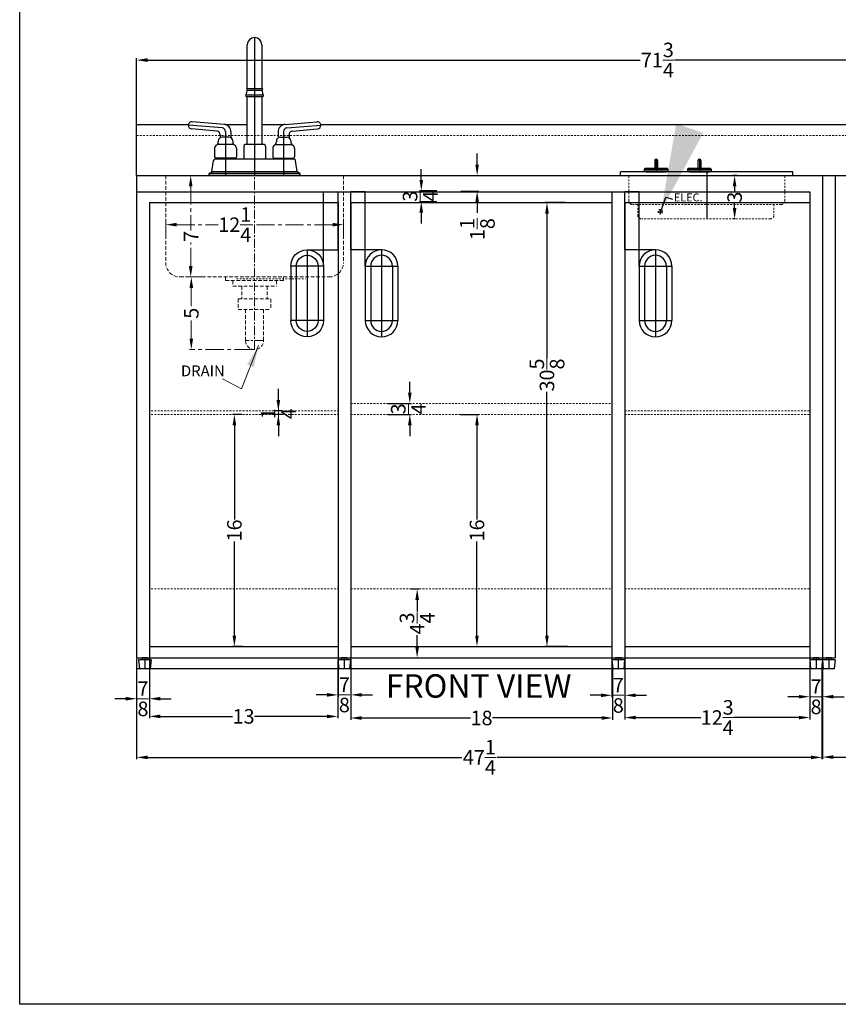
# Model space of a CAD drawing. Extents: x -88466 to -88082, y -89282 to -89041.
# Drawn here: x -88336 to -88279, y -89276 to -89208 of the extents above; entities that cross this region are included whole.
import ezdxf

# ---------------------------------------------------------------- set-up
doc = ezdxf.new("R2010")
doc.units = 0
doc.header["$MEASUREMENT"] = 0
doc.linetypes.add('CENTER', pattern=[2, 1.25, -0.25, 0.25, -0.25])
doc.linetypes.add('HIDDEN', pattern=[0.375, 0.25, -0.125])
doc.layers.get('0').update_dxf_attribs({"linetype": 'CONTINUOUS'})
doc.layers.get('Defpoints').update_dxf_attribs({"color": 150, "linetype": 'CONTINUOUS'})
for name, color, linetype, lineweight in [('AM_5', 8, 'CONTINUOUS', 15), ('HIDDEN', 8, 'HIDDEN', 15), ('HIDDEN 0.1M', 8, 'HIDDEN', 9), ('Layer1', 8, 'CENTER', 15), ('OBJECT', 7, 'CONTINUOUS', 30)]:
    doc.layers.add(name, color=color, linetype=linetype, lineweight=lineweight)
doc.layers.add('CABINET', color=3, linetype='CONTINUOUS')
doc.styles.add('ATTR', font='romans.shx', dxfattribs={"width": 0.8, "height": 0.015765})
doc.styles.add('Mechanical', font='romans.shx', dxfattribs={"width": 0.75})
doc.styles.get("Standard").update_dxf_attribs({"font": 'arial.ttf', "height": 1})
doc.dimstyles.new('Fraction-1&HTO12', dxfattribs={"dimscale": 6, "dimtxt": 1.25, "dimasz": 1, "dimexe": 0.125, "dimexo": 0.0625, "dimgap": 0.09, "dimtad": 0, "dimdec": 3, "dimzin": 3, "dimdsep": 46, "dimlunit": 5, "dimtxsty": 'Standard', "dimcen": 0.09, "dimdle": 0.125, "dimadec": 0, "dimazin": 0, "dimtfac": 1, "dimtdec": 3, "dimtofl": 0, "dimtmove": 2, "dimatfit": 3, "dimfxl": 0.125, "dimtolj": 1, "dimtzin": 0, "dimarcsym": 0})
doc.dimstyles.new('Fraction-1&HTO12$0', dxfattribs={"dimscale": 6, "dimtxt": 1.25, "dimasz": 1, "dimexe": 0.125, "dimexo": 0.0625, "dimgap": 0.09, "dimtad": 0, "dimdec": 3, "dimzin": 3, "dimdsep": 46, "dimlunit": 5, "dimtxsty": 'Standard', "dimcen": 0.09, "dimdle": 0.125, "dimadec": 0, "dimazin": 0, "dimtfac": 1, "dimtdec": 3, "dimtofl": 0, "dimtmove": 2, "dimatfit": 3, "dimfxl": 1, "dimtolj": 1, "dimtzin": 0, "dimarcsym": 0})
doc.dimstyles.new('Fraction-1HTO12', dxfattribs={"dimscale": 12, "dimtxt": 0.09375, "dimasz": 0.125, "dimexe": 0.09375, "dimexo": 0.0625, "dimgap": 0.03125, "dimtad": 0, "dimdec": 3, "dimzin": 3, "dimdsep": 46, "dimlunit": 5, "dimtxsty": 'Mechanical', "dimcen": -0.125, "dimdle": 0.09375, "dimclrd": 256, "dimclre": 256, "dimclrt": 2, "dimadec": 0, "dimazin": 3, "dimtfac": 0.9, "dimtdec": 3, "dimtmove": 0, "dimatfit": 1, "dimfxl": 0.09375, "dimfrac": 2, "dimtolj": 1, "dimtzin": 0, "dimlwd": 20, "dimlwe": 20, "dimarcsym": 0})

# ---------------------------------------------------------------- blocks, each defined once
blk = doc.blocks.new('FEET (FV)')
at = {"layer": 'CABINET'}
blk.add_line((0, 0.001), (-0.001, 0), dxfattribs=at)
at = {"layer": 'Defpoints'}
blk.add_line((0, 0.751), (0, 0.001), dxfattribs=at)
at = {"layer": 'OBJECT'}
for p, q in [((-0.187, 0.751), (0.188, 0.751)), ((-0.187, 0.751), (-0.187, 0.626)), ((0.188, 0.751), (0.188, 0.626)), ((-0.437, 0.626), (0.437, 0.626)), ((-0.437, 0.626), (-0.375, 0.001)), ((-0.375, 0.001), (-0.374, 0)), ((-0.374, 0), (0.374, 0)), ((0.374, 0), (0.375, 0.001)), ((0.437, 0.626), (0.375, 0.001))]:
    blk.add_line(p, q, dxfattribs=at)
blk = doc.blocks.new('*D103')
at = {"layer": 'AM_5', "color": 0, "linetype": 'ByBlock', "lineweight": -2, "transparency": 16777216}
for p, q in [((-88298.043, -89220.754), (-88299.422, -89220.754)), ((-88299.297, -89221.504), (-88299.297, -89231.463)), ((-88299.297, -89250.594), (-88299.297, -89233.801)), ((-88297.864, -89251.344), (-88299.422, -89251.344))]:
    blk.add_line(p, q, dxfattribs=at)
at = {"layer": 'AM_5', "color": 0, "transparency": 16777216}
for points in [[(-88299.422, -89221.504), (-88299.172, -89221.504), (-88299.297, -89220.754)], [(-88299.422, -89250.594), (-88299.172, -89250.594), (-88299.297, -89251.344)]]:
    blk.add_solid(points, dxfattribs=at)
at = {"layer": 'Defpoints', "color": 0, "transparency": 16777216}
for p in [(-88299.297, -89220.754), (-88297.98, -89220.754), (-88297.802, -89251.344)]:
    blk.add_point(p, dxfattribs=at)
at = {"layer": 'AM_5', "color": 0, "transparency": 16777216, "insert": (-88299.297, -89232.632), "char_height": 1, "attachment_point": 5, "rotation": 90}
blk.add_mtext('\\A1;30{\\H1x;\\S5/8;}', dxfattribs=at)
blk = doc.blocks.new('HNDEL (FV)')
at = {"layer": 'Defpoints'}
for p, q in [((-1.125, 10), (-2.125, 10)), ((-2.125, 6), (-2.125, 10)), ((-1.125, 4.875), (-1.125, 10)), ((0, 6), (-2.125, 6)), ((-1.125, 4.875), (1.125, 4.875)), ((-1.125, 1.125), (1.125, 1.125))]:
    blk.add_line(p, q, dxfattribs=at)
blk.add_lwpolyline([(0, 6), (0, 0)], dxfattribs=at)
at = {"layer": 'OBJECT'}
for p, q in [((-1.125, 4.875), (-1.125, 1.125)), ((-0.75, 4.875), (-0.75, 1.125)), ((0.75, 4.875), (0.75, 1.125)), ((1.125, 4.875), (1.125, 1.125))]:
    blk.add_line(p, q, dxfattribs=at)
for centre, radius, start, end in [((0, 4.875), 1.125, 0, 180), ((0, 4.875), 0.75, 0, 180), ((0, 1.125), 1.125, 180, 0), ((0, 1.125), 0.75, 180, 0)]:
    blk.add_arc(centre, radius, start, end, dxfattribs=at)
blk = doc.blocks.new('*D105')
at = {"layer": 'AM_5', "color": 0, "linetype": 'ByBlock', "lineweight": -2, "transparency": 16777216}
for p, q in [((-88317.804, -89234.344), (-88317.804, -89233.594)), ((-88317.568, -89235.094), (-88317.929, -89235.094)), ((-88317.568, -89235.344), (-88317.929, -89235.344)), ((-88317.804, -89236.094), (-88317.804, -89236.844))]:
    blk.add_line(p, q, dxfattribs=at)
at = {"layer": 'AM_5', "color": 0, "transparency": 16777216}
for points in [[(-88317.929, -89234.344), (-88317.679, -89234.344), (-88317.804, -89235.094)], [(-88317.929, -89236.094), (-88317.679, -89236.094), (-88317.804, -89235.344)]]:
    blk.add_solid(points, dxfattribs=at)
at = {"layer": 'Defpoints', "color": 0, "transparency": 16777216}
for p in [(-88317.804, -89235.344), (-88317.506, -89235.094), (-88317.506, -89235.344)]:
    blk.add_point(p, dxfattribs=at)
at = {"layer": 'AM_5', "color": 0, "transparency": 16777216, "insert": (-88317.806, -89235.301), "char_height": 1, "attachment_point": 5, "rotation": 90}
blk.add_mtext('\\A1;{\\H1x;\\S1/4;}', dxfattribs=at)
blk = doc.blocks.new('*D106')
at = {"layer": 'AM_5', "color": 0, "linetype": 'ByBlock', "lineweight": -2, "transparency": 16777216}
for p, q in [((-88320.33, -89235.344), (-88320.96, -89235.344)), ((-88320.835, -89236.094), (-88320.835, -89242.585)), ((-88320.835, -89250.594), (-88320.835, -89244.103)), ((-88320.245, -89251.344), (-88320.96, -89251.344))]:
    blk.add_line(p, q, dxfattribs=at)
at = {"layer": 'AM_5', "color": 0, "transparency": 16777216}
for points in [[(-88320.96, -89236.094), (-88320.71, -89236.094), (-88320.835, -89235.344)], [(-88320.96, -89250.594), (-88320.71, -89250.594), (-88320.835, -89251.344)]]:
    blk.add_solid(points, dxfattribs=at)
at = {"layer": 'Defpoints', "color": 0, "transparency": 16777216}
for p in [(-88320.835, -89235.344), (-88320.268, -89235.344), (-88320.182, -89251.344)]:
    blk.add_point(p, dxfattribs=at)
at = {"layer": 'AM_5', "color": 0, "transparency": 16777216, "insert": (-88320.835, -89243.344), "char_height": 1, "attachment_point": 5, "rotation": 90}
blk.add_mtext('\\A1;16', dxfattribs=at)
blk = doc.blocks.new('KNAB (FV)')
at = {"layer": 'Defpoints'}
blk.add_line((0, 0.875), (0, 0), dxfattribs=at)
at = {"layer": 'OBJECT'}
for p, q in [((-0.098, 0.775), (-0.098, 0.25)), ((0.097, 0.775), (0.097, 0.25)), ((-0.814, 0.187), (-0.751, 0.25)), ((-0.814, 0.187), (0.814, 0.187)), ((-0.814, 0.187), (-0.814, 0.062)), ((-0.814, 0.062), (0.814, 0.062)), ((-0.751, 0.25), (0.751, 0.25)), ((-0.689, 0.062), (-0.689, 0)), ((-0.689, 0), (0.689, 0)), ((0.689, 0.062), (0.689, 0)), ((0.814, 0.187), (0.751, 0.25)), ((0.814, 0.187), (0.814, 0.062))]:
    blk.add_line(p, q, dxfattribs=at)
for centre, start, end in [((0.002, 0.775), 90, 180), ((-0.002, 0.775), 0, 90)]:
    blk.add_arc(centre, 0.1, start, end, dxfattribs=at)
blk = doc.blocks.new('*D170')
at = {"layer": 'AM_5', "color": 0, "linetype": 'ByBlock', "lineweight": -2, "transparency": 16777216}
for p, q in [((-88104.658, -89189.135), (-88104.991, -89189.135)), ((-88104.866, -89189.885), (-88104.866, -89190.217)), ((-88104.866, -89191.385), (-88104.866, -89191.052)), ((-88104.823, -89192.135), (-88104.991, -89192.135))]:
    blk.add_line(p, q, dxfattribs=at)
at = {"layer": 'AM_5', "color": 0, "transparency": 16777216}
for points in [[(-88104.991, -89189.885), (-88104.741, -89189.885), (-88104.866, -89189.135)], [(-88104.991, -89191.385), (-88104.741, -89191.385), (-88104.866, -89192.135)]]:
    blk.add_solid(points, dxfattribs=at)
at = {"layer": 'Defpoints', "color": 0, "transparency": 16777216}
for p in [(-88104.866, -89189.135), (-88104.596, -89189.135), (-88104.76, -89192.135)]:
    blk.add_point(p, dxfattribs=at)
at = {"layer": 'AM_5', "color": 0, "transparency": 16777216, "insert": (-88104.866, -89190.635), "char_height": 1, "attachment_point": 5, "rotation": 90}
blk.add_mtext('\\A1;3', dxfattribs=at)
blk = doc.blocks.new('*D131')
at = {"layer": 'AM_5', "color": 0, "linetype": 'ByBlock', "lineweight": -2, "transparency": 16777216}
for p, q in [((159.408, 11.749), (159.904, 11.749)), ((159.779, 10.999), (159.779, 7.961)), ((159.779, 5.499), (159.779, 7.134)), ((159.652, 4.749), (159.904, 4.749))]:
    blk.add_line(p, q, dxfattribs=at)
at = {"layer": 'AM_5', "color": 0, "transparency": 16777216}
for points in [[(159.654, 10.999), (159.904, 10.999), (159.779, 11.749)], [(159.654, 5.499), (159.904, 5.499), (159.779, 4.749)]]:
    blk.add_solid(points, dxfattribs=at)
at = {"layer": 'Defpoints', "color": 0, "transparency": 16777216}
for p in [(159.345, 11.749), (159.779, 11.749), (159.589, 4.749)]:
    blk.add_point(p, dxfattribs=at)
at = {"layer": 'AM_5', "color": 0, "transparency": 16777216, "insert": (159.795, 7.547), "char_height": 1, "attachment_point": 5, "rotation": 90}
blk.add_mtext('\\A1;7', dxfattribs=at)
blk = doc.blocks.new('*D132')
at = {"layer": 'AM_5', "color": 0, "linetype": 'ByBlock', "lineweight": -2, "transparency": 16777216}
for p, q in [((158.054, 7.579), (158.054, 8.478)), ((158.804, 8.353), (161.675, 8.353)), ((169.554, 8.353), (163.948, 8.353)), ((170.304, 7.579), (170.304, 8.478))]:
    blk.add_line(p, q, dxfattribs=at)
at = {"layer": 'AM_5', "color": 0, "transparency": 16777216}
for points in [[(158.804, 8.478), (158.804, 8.228), (158.054, 8.353)], [(169.554, 8.478), (169.554, 8.228), (170.304, 8.353)]]:
    blk.add_solid(points, dxfattribs=at)
at = {"layer": 'Defpoints', "color": 0, "transparency": 16777216}
for p in [(158.054, 8.353), (158.054, 7.516), (170.304, 7.516)]:
    blk.add_point(p, dxfattribs=at)
at = {"layer": 'AM_5', "color": 0, "transparency": 16777216, "insert": (162.812, 8.353), "char_height": 1, "attachment_point": 5}
blk.add_mtext('\\A1;12{\\H1x;\\S1/4;}', dxfattribs=at)
blk = doc.blocks.new('FORSET (FV)')
for p, q in [((-0.5, 6), (-0.5, 9)), ((0.5, 9), (0.5, 6)), ((-0.5, 2.125), (-0.5, 5.438)), ((0.5, 5.438), (0.5, 2.125)), ((-2.103, 3.51), (-4.291, 3.701)), ((2.103, 3.51), (4.291, 3.701)), ((-2.603, 3.052), (-4.334, 3.203)), ((2.603, 3.052), (4.334, 3.203)), ((-1.42, 2.125), (-2.58, 2.125)), ((-1.75, 2.625), (-2.25, 2.625)), ((0.65, 2.125), (-0.65, 2.125)), ((1.42, 2.125), (2.58, 2.125)), ((1.75, 2.625), (2.25, 2.625)), ((2.726, 1.125), (-2.726, 1.125)), ((-1.35, 1.188), (-2.65, 1.188)), ((1.35, 1.188), (2.65, 1.188)), ((3.125, 0), (-3.125, 0)), ((3.123, 0.125), (-3.123, 0.125)), ((2.938, 0.25), (-2.938, 0.25))]:
    blk.add_line(p, q)
blk.add_arc((0, 9), 0.5, 0, 180)
at = {"layer": 'Defpoints'}
for p, q in [((0, 9.5), (0, 0)), ((-2.228, 3.27), (-4.562, 3.474)), ((2.228, 3.27), (4.562, 3.474)), ((-2, 3.021), (-2, 0)), ((2, 3.021), (2, 0))]:
    blk.add_line(p, q, dxfattribs=at)
for centre, start, end in [((-2.25, 3.021), 0, 85), ((2.25, 3.021), 95, 180)]:
    blk.add_arc(centre, 0.25, start, end, dxfattribs=at)
at = {"layer": 'OBJECT'}
for p, q in [((-0.625, 5.5), (-0.625, 5.5)), ((-0.563, 5.562), (0.562, 5.562)), ((-0.563, 5.438), (0.562, 5.438)), ((-0.563, 5.938), (-0.563, 5.938)), ((-0.5, 6), (0.5, 6)), ((-0.5, 5.875), (0.5, 5.875)), ((0.562, 5.938), (0.562, 5.938)), ((0.625, 5.5), (0.625, 5.5)), ((-4.562, 3.452), (-4.562, 3.452)), ((4.562, 3.452), (4.562, 3.452)), ((-2.375, 2.803), (-2.375, 2.592)), ((-1.625, 3), (-1.625, 2.592)), ((1.625, 3), (1.625, 2.592)), ((2.375, 2.803), (2.375, 2.592)), ((-2.5, 2.375), (-2.5, 2.308)), ((-1.5, 2.375), (-1.5, 2.308)), ((1.5, 2.375), (1.5, 2.308)), ((2.5, 2.375), (2.5, 2.308)), ((-2.75, 1.875), (-2.75, 1.287)), ((-1.25, 1.875), (-1.25, 1.287)), ((-0.75, 2.025), (-0.75, 1.125)), ((0.75, 2.025), (0.75, 1.125)), ((1.25, 1.875), (1.25, 1.287)), ((2.75, 1.875), (2.75, 1.287)), ((-2.938, 0.25), (-2.825, 1.039)), ((-2.375, 1.188), (-2.375, 1.125)), ((-1.625, 1.188), (-1.625, 1.125)), ((1.625, 1.188), (1.625, 1.125)), ((2.375, 1.188), (2.375, 1.125)), ((2.938, 0.25), (2.825, 1.039)), ((-3.125, 0.122), (-3.123, 0.125)), ((-3.123, 0.125), (-3.125, 0.122)), ((-3.125, 0.122), (-3.125, 0)), ((-3.125, 0), (-3.125, 0.122)), ((-3.123, 0.125), (-2.938, 0.25)), ((3.125, 0.122), (2.938, 0.25)), ((3.123, 0.125), (3.125, 0.122)), ((3.123, 0.125), (3.125, 0.122)), ((3.125, 0.122), (3.125, 0)), ((3.125, 0), (3.125, 0.122))]:
    blk.add_line(p, q, dxfattribs=at)
for centre, radius, start, end in [((-0.563, 5.5), 0.0625, 90, 180), ((-0.563, 5.5), 0.0625, 180, 270), ((-0.141, 5.641), 0.429, 146.88866, 190.49148), ((-0.5, 5.938), 0.0625, 90, 180), ((-0.5, 5.938), 0.0625, 180, 270), ((0.5, 5.938), 0.0625, 0, 90), ((0.5, 5.938), 0.0625, 270, 0), ((0.141, 5.641), 0.429, 349.50852, 33.11134), ((0.562, 5.5), 0.0625, 360, 90), ((0.562, 5.5), 0.0625, 270, 0), ((-4.312, 3.452), 0.25, 85, 180), ((-4.312, 3.452), 0.25, 180, 265), ((-2.115, 3.02), 0.49, 357.64949, 88.61506), ((2.115, 3.02), 0.49, 91.38494, 182.35051), ((4.312, 3.452), 0.25, 0, 95), ((4.312, 3.452), 0.25, 275, 0), ((-2.625, 2.803), 0.25, 0, 85), ((2.625, 2.803), 0.25, 95, 180), ((-2.5, 1.875), 0.25, 120, 180), ((-2.75, 2.308), 0.25, 300, 0), ((-2.25, 2.375), 0.25, 90, 180), ((-1.75, 2.375), 0.25, 0, 90), ((-1.25, 2.308), 0.25, 180, 240), ((-1.5, 1.875), 0.25, 360, 60), ((-0.65, 2.025), 0.1, 90, 180), ((0.65, 2.025), 0.1, 0, 90), ((1.5, 1.875), 0.25, 120, 180), ((1.25, 2.308), 0.25, 300, 0), ((1.75, 2.375), 0.25, 90, 180), ((2.25, 2.375), 0.25, 0, 90), ((2.75, 2.308), 0.25, 180, 240), ((2.5, 1.875), 0.25, 0, 60), ((-2.726, 1.025), 0.1, 90, 171.8699), ((-2.65, 1.287), 0.1, 180, 270), ((-1.35, 1.287), 0.1, 270, 360), ((1.35, 1.287), 0.1, 180, 270), ((2.65, 1.287), 0.1, 270, 0), ((2.726, 1.025), 0.1, 8.1301, 90)]:
    blk.add_arc(centre, radius, start, end, dxfattribs=at)
at = {"style": 'ATTR', "width": 0.8, "flags": 9}
blk.add_attdef('ESTCODE', (0, 0), '', height=0.0024, dxfattribs=at)
blk = doc.blocks.new('*D130')
at = {"layer": 'AM_5', "color": 0, "linetype": 'ByBlock', "lineweight": -2, "transparency": 16777216}
for p, q in [((160.673, 4.749), (159.696, 4.749)), ((159.821, 3.999), (159.821, 2.67)), ((159.821, 0.499), (159.821, 1.827)), ((164.054, -0.251), (159.696, -0.251))]:
    blk.add_line(p, q, dxfattribs=at)
at = {"layer": 'AM_5', "color": 0, "transparency": 16777216}
for points in [[(159.696, 3.999), (159.946, 3.999), (159.821, 4.749)], [(159.696, 0.499), (159.946, 0.499), (159.821, -0.251)]]:
    blk.add_solid(points, dxfattribs=at)
at = {"layer": 'Defpoints', "color": 0, "transparency": 16777216}
for p in [(159.821, 4.749), (160.736, 4.749), (164.117, -0.251)]:
    blk.add_point(p, dxfattribs=at)
at = {"layer": 'AM_5', "color": 0, "transparency": 16777216, "insert": (159.821, 2.249), "char_height": 1, "attachment_point": 5, "rotation": 90}
blk.add_mtext('\\A1;5', dxfattribs=at)
blk = doc.blocks.new('*D123')
at = {"layer": 'AM_5', "color": 0, "linetype": 'ByBlock', "lineweight": -2, "transparency": 16777216}
for p, q in [((-88281.193, -89252.191), (-88281.193, -89254.927)), ((-88280.318, -89252.316), (-88280.318, -89254.927)), ((-88281.943, -89254.802), (-88282.693, -89254.802)), ((-88279.568, -89254.802), (-88278.818, -89254.802))]:
    blk.add_line(p, q, dxfattribs=at)
at = {"layer": 'AM_5', "color": 0, "transparency": 16777216}
for points in [[(-88281.943, -89254.677), (-88281.943, -89254.927), (-88281.193, -89254.802)], [(-88279.568, -89254.677), (-88279.568, -89254.927), (-88280.318, -89254.802)]]:
    blk.add_solid(points, dxfattribs=at)
at = {"layer": 'Defpoints', "color": 0, "transparency": 16777216}
for p in [(-88281.193, -89252.129), (-88280.318, -89252.254), (-88280.318, -89254.802)]:
    blk.add_point(p, dxfattribs=at)
at = {"layer": 'AM_5', "color": 0, "transparency": 16777216, "insert": (-88280.756, -89254.802), "char_height": 1, "attachment_point": 5}
blk.add_mtext('\\A1;{\\H1x;\\S7/8;}', dxfattribs=at)
blk = doc.blocks.new('*D124')
at = {"layer": 'AM_5', "color": 0, "linetype": 'ByBlock', "lineweight": -2, "transparency": 16777216}
for p, q in [((-88293.943, -89252.191), (-88293.943, -89256.363)), ((-88281.193, -89252.191), (-88281.193, -89256.363)), ((-88293.193, -89256.238), (-88288.705, -89256.238)), ((-88281.943, -89256.238), (-88286.432, -89256.238))]:
    blk.add_line(p, q, dxfattribs=at)
at = {"layer": 'AM_5', "color": 0, "transparency": 16777216}
for points in [[(-88293.193, -89256.113), (-88293.193, -89256.363), (-88293.943, -89256.238)], [(-88281.943, -89256.113), (-88281.943, -89256.363), (-88281.193, -89256.238)]]:
    blk.add_solid(points, dxfattribs=at)
at = {"layer": 'Defpoints', "color": 0, "transparency": 16777216}
for p in [(-88293.943, -89252.129), (-88281.193, -89252.129), (-88293.943, -89256.238)]:
    blk.add_point(p, dxfattribs=at)
at = {"layer": 'AM_5', "color": 0, "transparency": 16777216, "insert": (-88287.568, -89256.238), "char_height": 1, "attachment_point": 5}
blk.add_mtext('\\A1;12{\\H1x;\\S3/4;}', dxfattribs=at)
blk = doc.blocks.new('*D125')
at = {"layer": 'AM_5', "color": 0, "linetype": 'ByBlock', "lineweight": -2, "transparency": 16777216}
for p, q in [((-88294.818, -89252.191), (-88294.818, -89254.83)), ((-88293.943, -89252.191), (-88293.943, -89254.83)), ((-88295.568, -89254.705), (-88296.318, -89254.705)), ((-88293.193, -89254.705), (-88292.443, -89254.705))]:
    blk.add_line(p, q, dxfattribs=at)
at = {"layer": 'AM_5', "color": 0, "transparency": 16777216}
for points in [[(-88295.568, -89254.58), (-88295.568, -89254.83), (-88294.818, -89254.705)], [(-88293.193, -89254.58), (-88293.193, -89254.83), (-88293.943, -89254.705)]]:
    blk.add_solid(points, dxfattribs=at)
at = {"layer": 'Defpoints', "color": 0, "transparency": 16777216}
for p in [(-88294.818, -89252.129), (-88293.943, -89252.129), (-88293.943, -89254.705)]:
    blk.add_point(p, dxfattribs=at)
at = {"layer": 'AM_5', "color": 0, "transparency": 16777216, "insert": (-88294.381, -89254.705), "char_height": 1, "attachment_point": 5}
blk.add_mtext('\\A1;{\\H1x;\\S7/8;}', dxfattribs=at)
blk = doc.blocks.new('*D126')
at = {"layer": 'AM_5', "color": 0, "linetype": 'ByBlock', "lineweight": -2, "transparency": 16777216}
for p, q in [((-88312.818, -89252.191), (-88312.818, -89256.393)), ((-88294.787, -89252.629), (-88294.787, -89256.393)), ((-88312.068, -89256.268), (-88304.563, -89256.268)), ((-88295.537, -89256.268), (-88303.042, -89256.268))]:
    blk.add_line(p, q, dxfattribs=at)
at = {"layer": 'AM_5', "color": 0, "transparency": 16777216}
for points in [[(-88312.068, -89256.143), (-88312.068, -89256.393), (-88312.818, -89256.268)], [(-88295.537, -89256.143), (-88295.537, -89256.393), (-88294.787, -89256.268)]]:
    blk.add_solid(points, dxfattribs=at)
at = {"layer": 'Defpoints', "color": 0, "transparency": 16777216}
for p in [(-88312.818, -89252.129), (-88294.787, -89252.566), (-88294.787, -89256.268)]:
    blk.add_point(p, dxfattribs=at)
at = {"layer": 'AM_5', "color": 0, "transparency": 16777216, "insert": (-88303.803, -89256.268), "char_height": 1, "attachment_point": 5}
blk.add_mtext('\\A1;18', dxfattribs=at)
blk = doc.blocks.new('*D127')
at = {"layer": 'AM_5', "color": 0, "linetype": 'ByBlock', "lineweight": -2, "transparency": 16777216}
for p, q in [((-88313.693, -89252.191), (-88313.693, -89254.8)), ((-88312.818, -89252.191), (-88312.818, -89254.8)), ((-88314.443, -89254.675), (-88315.193, -89254.675)), ((-88312.068, -89254.675), (-88311.318, -89254.675))]:
    blk.add_line(p, q, dxfattribs=at)
at = {"layer": 'AM_5', "color": 0, "transparency": 16777216}
for points in [[(-88314.443, -89254.55), (-88314.443, -89254.8), (-88313.693, -89254.675)], [(-88312.068, -89254.55), (-88312.068, -89254.8), (-88312.818, -89254.675)]]:
    blk.add_solid(points, dxfattribs=at)
at = {"layer": 'Defpoints', "color": 0, "transparency": 16777216}
for p in [(-88313.693, -89252.129), (-88312.818, -89252.129), (-88312.818, -89254.675)]:
    blk.add_point(p, dxfattribs=at)
at = {"layer": 'AM_5', "color": 0, "transparency": 16777216, "insert": (-88313.256, -89254.675), "char_height": 1, "attachment_point": 5}
blk.add_mtext('\\A1;{\\H1x;\\S7/8;}', dxfattribs=at)
blk = doc.blocks.new('*D128')
at = {"layer": 'AM_5', "color": 0, "linetype": 'ByBlock', "lineweight": -2, "transparency": 16777216}
for p, q in [((-88326.693, -89251.406), (-88326.693, -89255.066)), ((-88327.568, -89252.191), (-88327.568, -89255.066)), ((-88328.318, -89254.941), (-88329.068, -89254.941)), ((-88325.943, -89254.941), (-88325.193, -89254.941))]:
    blk.add_line(p, q, dxfattribs=at)
at = {"layer": 'AM_5', "color": 0, "transparency": 16777216}
for points in [[(-88328.318, -89254.816), (-88328.318, -89255.066), (-88327.568, -89254.941)], [(-88325.943, -89254.816), (-88325.943, -89255.066), (-88326.693, -89254.941)]]:
    blk.add_solid(points, dxfattribs=at)
at = {"layer": 'Defpoints', "color": 0, "transparency": 16777216}
for p in [(-88326.693, -89251.344), (-88327.568, -89252.129), (-88326.693, -89254.941)]:
    blk.add_point(p, dxfattribs=at)
at = {"layer": 'AM_5', "color": 0, "transparency": 16777216, "insert": (-88327.131, -89254.941), "char_height": 1, "attachment_point": 5}
blk.add_mtext('\\A1;{\\H1x;\\S7/8;}', dxfattribs=at)
blk = doc.blocks.new('*D129')
at = {"layer": 'AM_5', "color": 0, "linetype": 'ByBlock', "lineweight": -2, "transparency": 16777216}
for p, q in [((-88326.693, -89251.406), (-88326.693, -89256.284)), ((-88313.705, -89252.316), (-88313.705, -89256.284)), ((-88325.943, -89256.159), (-88320.958, -89256.159)), ((-88314.455, -89256.159), (-88319.44, -89256.159))]:
    blk.add_line(p, q, dxfattribs=at)
at = {"layer": 'AM_5', "color": 0, "transparency": 16777216}
for points in [[(-88325.943, -89256.034), (-88325.943, -89256.284), (-88326.693, -89256.159)], [(-88314.455, -89256.034), (-88314.455, -89256.284), (-88313.705, -89256.159)]]:
    blk.add_solid(points, dxfattribs=at)
at = {"layer": 'Defpoints', "color": 0, "transparency": 16777216}
for p in [(-88326.693, -89251.344), (-88313.705, -89252.254), (-88313.705, -89256.159)]:
    blk.add_point(p, dxfattribs=at)
at = {"layer": 'AM_5', "color": 0, "transparency": 16777216, "insert": (-88320.199, -89256.159), "char_height": 1, "attachment_point": 5}
blk.add_mtext('\\A1;13', dxfattribs=at)
blk = doc.blocks.new('*D134')
at = {"layer": 'AM_5', "color": 0, "linetype": 'ByBlock', "lineweight": -2, "transparency": 16777216}
for p, q in [((-88304.108, -89218.129), (-88304.108, -89217.379)), ((-88305.237, -89218.879), (-88303.983, -89218.879)), ((-88305.237, -89219.966), (-88303.983, -89219.966)), ((-88304.108, -89220.716), (-88304.108, -89221.466))]:
    blk.add_line(p, q, dxfattribs=at)
at = {"layer": 'AM_5', "color": 0, "transparency": 16777216}
for points in [[(-88304.233, -89218.129), (-88303.983, -89218.129), (-88304.108, -89218.879)], [(-88304.233, -89220.716), (-88303.983, -89220.716), (-88304.108, -89219.966)]]:
    blk.add_solid(points, dxfattribs=at)
at = {"layer": 'Defpoints', "color": 0, "transparency": 16777216}
for p in [(-88305.299, -89218.879), (-88305.299, -89219.966), (-88304.108, -89219.966)]:
    blk.add_point(p, dxfattribs=at)
at = {"layer": 'AM_5', "color": 0, "transparency": 16777216, "insert": (-88304.096, -89222.581), "char_height": 1, "attachment_point": 5, "rotation": 90}
blk.add_mtext('\\A1;1{\\H1x;\\S1/8;}', dxfattribs=at)
blk = doc.blocks.new('*D135')
at = {"layer": 'AM_5', "color": 0, "linetype": 'ByBlock', "lineweight": -2, "transparency": 16777216}
for p, q in [((-88307.956, -89219.188), (-88307.956, -89218.438)), ((-88306.887, -89219.938), (-88308.081, -89219.938)), ((-88306.887, -89220.688), (-88308.081, -89220.688)), ((-88307.956, -89221.438), (-88307.956, -89222.188))]:
    blk.add_line(p, q, dxfattribs=at)
at = {"layer": 'AM_5', "color": 0, "transparency": 16777216}
for points in [[(-88308.081, -89219.188), (-88307.831, -89219.188), (-88307.956, -89219.938)], [(-88308.081, -89221.438), (-88307.831, -89221.438), (-88307.956, -89220.688)]]:
    blk.add_solid(points, dxfattribs=at)
at = {"layer": 'Defpoints', "color": 0, "transparency": 16777216}
for p in [(-88307.956, -89219.938), (-88306.825, -89219.938), (-88306.825, -89220.688)]:
    blk.add_point(p, dxfattribs=at)
at = {"layer": 'AM_5', "color": 0, "transparency": 16777216, "insert": (-88308.029, -89220.313), "char_height": 1, "attachment_point": 5, "rotation": 90}
blk.add_mtext('\\A1;{\\H1x;\\S3/4;}', dxfattribs=at)
blk = doc.blocks.new('*D136')
at = {"layer": 'AM_5', "color": 0, "linetype": 'ByBlock', "lineweight": -2, "transparency": 16777216}
for p, q in [((-88308.747, -89233.844), (-88308.747, -89233.094)), ((-88310.259, -89234.594), (-88308.622, -89234.594)), ((-88310.259, -89235.344), (-88308.622, -89235.344)), ((-88308.747, -89236.094), (-88308.747, -89236.844))]:
    blk.add_line(p, q, dxfattribs=at)
at = {"layer": 'AM_5', "color": 0, "transparency": 16777216}
for points in [[(-88308.872, -89233.844), (-88308.622, -89233.844), (-88308.747, -89234.594)], [(-88308.872, -89236.094), (-88308.622, -89236.094), (-88308.747, -89235.344)]]:
    blk.add_solid(points, dxfattribs=at)
at = {"layer": 'Defpoints', "color": 0, "transparency": 16777216}
for p in [(-88310.322, -89234.594), (-88308.747, -89234.594), (-88310.322, -89235.344)]:
    blk.add_point(p, dxfattribs=at)
at = {"layer": 'AM_5', "color": 0, "transparency": 16777216, "insert": (-88308.845, -89234.969), "char_height": 1, "attachment_point": 5, "rotation": 90}
blk.add_mtext('\\A1;{\\H1x;\\S3/4;}', dxfattribs=at)
blk = doc.blocks.new('*D137')
at = {"layer": 'AM_5', "color": 0, "linetype": 'ByBlock', "lineweight": -2, "transparency": 16777216}
for p, q in [((-88305.252, -89235.344), (-88303.994, -89235.344)), ((-88304.119, -89236.094), (-88304.119, -89242.585)), ((-88304.119, -89250.594), (-88304.119, -89244.103)), ((-88305.252, -89251.344), (-88303.994, -89251.344))]:
    blk.add_line(p, q, dxfattribs=at)
at = {"layer": 'AM_5', "color": 0, "transparency": 16777216}
for points in [[(-88304.244, -89236.094), (-88303.994, -89236.094), (-88304.119, -89235.344)], [(-88304.244, -89250.594), (-88303.994, -89250.594), (-88304.119, -89251.344)]]:
    blk.add_solid(points, dxfattribs=at)
at = {"layer": 'Defpoints', "color": 0, "transparency": 16777216}
for p in [(-88305.315, -89235.344), (-88305.315, -89251.344), (-88304.119, -89251.344)]:
    blk.add_point(p, dxfattribs=at)
at = {"layer": 'AM_5', "color": 0, "transparency": 16777216, "insert": (-88304.119, -89243.344), "char_height": 1, "attachment_point": 5, "rotation": 90}
blk.add_mtext('\\A1;16', dxfattribs=at)
blk = doc.blocks.new('*D138')
at = {"layer": 'AM_5', "color": 0, "linetype": 'ByBlock', "lineweight": -2, "transparency": 16777216}
for p, q in [((-88308.68, -89247.379), (-88308.117, -89247.379)), ((-88308.242, -89248.129), (-88308.242, -89248.938)), ((-88308.242, -89251.379), (-88308.242, -89250.569)), ((-88308.68, -89252.129), (-88308.117, -89252.129))]:
    blk.add_line(p, q, dxfattribs=at)
at = {"layer": 'AM_5', "color": 0, "transparency": 16777216}
for points in [[(-88308.367, -89248.129), (-88308.117, -89248.129), (-88308.242, -89247.379)], [(-88308.367, -89251.379), (-88308.117, -89251.379), (-88308.242, -89252.129)]]:
    blk.add_solid(points, dxfattribs=at)
at = {"layer": 'Defpoints', "color": 0, "transparency": 16777216}
for p in [(-88308.742, -89247.379), (-88308.242, -89247.379), (-88308.742, -89252.129)]:
    blk.add_point(p, dxfattribs=at)
at = {"layer": 'AM_5', "color": 0, "transparency": 16777216, "insert": (-88308.242, -89249.754), "char_height": 1, "attachment_point": 5, "rotation": 90}
blk.add_mtext('\\A1;4{\\H1x;\\S3/4;}', dxfattribs=at)
blk = doc.blocks.new('*D139')
at = {"layer": 'AM_5', "color": 0, "linetype": 'ByBlock', "lineweight": -2, "transparency": 16777216}
for p, q in [((-88327.568, -89252.191), (-88327.568, -89259.107)), ((-88280.35, -89252.629), (-88280.35, -89259.107)), ((-88326.818, -89258.982), (-88305.163, -89258.982)), ((-88281.1, -89258.982), (-88302.755, -89258.982))]:
    blk.add_line(p, q, dxfattribs=at)
at = {"layer": 'AM_5', "color": 0, "transparency": 16777216}
for points in [[(-88326.818, -89258.857), (-88326.818, -89259.107), (-88327.568, -89258.982)], [(-88281.1, -89258.857), (-88281.1, -89259.107), (-88280.35, -89258.982)]]:
    blk.add_solid(points, dxfattribs=at)
at = {"layer": 'Defpoints', "color": 0, "transparency": 16777216}
for p in [(-88327.568, -89252.129), (-88280.35, -89252.566), (-88280.35, -89258.982)]:
    blk.add_point(p, dxfattribs=at)
at = {"layer": 'AM_5', "color": 0, "transparency": 16777216, "insert": (-88303.959, -89258.982), "char_height": 1, "attachment_point": 5}
blk.add_mtext('\\A1;47{\\H1x;\\S1/4;}', dxfattribs=at)
blk = doc.blocks.new('*D142')
at = {"layer": 'AM_5', "color": 0, "linetype": 'ByBlock', "lineweight": -2, "transparency": 16777216}
for p, q in [((-88280.318, -89252.191), (-88280.318, -89259.087)), ((-88255.818, -89252.191), (-88255.818, -89259.087)), ((-88279.568, -89258.962), (-88269.246, -89258.962)), ((-88256.568, -89258.962), (-88266.891, -89258.962))]:
    blk.add_line(p, q, dxfattribs=at)
at = {"layer": 'AM_5', "color": 0, "transparency": 16777216}
for points in [[(-88279.568, -89258.837), (-88279.568, -89259.087), (-88280.318, -89258.962)], [(-88256.568, -89258.837), (-88256.568, -89259.087), (-88255.818, -89258.962)]]:
    blk.add_solid(points, dxfattribs=at)
at = {"layer": 'Defpoints', "color": 0, "transparency": 16777216}
for p in [(-88280.318, -89252.129), (-88255.818, -89252.129), (-88255.818, -89258.962)]:
    blk.add_point(p, dxfattribs=at)
at = {"layer": 'AM_5', "color": 0, "transparency": 16777216, "insert": (-88268.068, -89258.962), "char_height": 1, "attachment_point": 5}
blk.add_mtext('\\A1;24{\\H1x;\\S1/2;}', dxfattribs=at)
blk = doc.blocks.new('*D143')
at = {"layer": 'AM_5', "color": 0, "linetype": 'ByBlock', "lineweight": -2, "transparency": 16777216}
for p, q in [((-88327.568, -89215.316), (-88327.568, -89210.806)), ((-88326.818, -89210.931), (-88292.873, -89210.931)), ((-88256.568, -89210.931), (-88290.514, -89210.931)), ((-88255.818, -89215.316), (-88255.818, -89210.806))]:
    blk.add_line(p, q, dxfattribs=at)
at = {"layer": 'AM_5', "color": 0, "transparency": 16777216}
for points in [[(-88326.818, -89210.806), (-88326.818, -89211.056), (-88327.568, -89210.931)], [(-88256.568, -89210.806), (-88256.568, -89211.056), (-88255.818, -89210.931)]]:
    blk.add_solid(points, dxfattribs=at)
at = {"layer": 'Defpoints', "color": 0, "transparency": 16777216}
for p in [(-88255.818, -89210.931), (-88327.568, -89215.379), (-88255.818, -89215.379)]:
    blk.add_point(p, dxfattribs=at)
at = {"layer": 'AM_5', "color": 0, "transparency": 16777216, "insert": (-88291.693, -89210.931), "char_height": 1, "attachment_point": 5}
blk.add_mtext('\\A1;71{\\H1x;\\S3/4;}', dxfattribs=at)
blk = doc.blocks.new('CR2B12ST-L (FV)')
at = {"layer": 'Defpoints'}
for p, q in [((0, 0.25), (0, -3)), ((-3.3555, -2.5), (-3.0537, -2.5)), ((-3.2046, -2.3491), (-3.2046, -2.6509))]:
    blk.add_line(p, q, dxfattribs=at)
at = {"layer": 'HIDDEN', "ltscale": 0.5}
for p, q in [((-5.375, -1.75), (-5.375, 0)), ((5.375, -1.75), (5.375, 0)), ((-5.125, -2), (5.125, -2)), ((-4.75, -2), (-4.75, -2.75)), ((4.625, -2), (4.625, -2.75)), ((4.375, -3), (-4.5, -3))]:
    blk.add_line(p, q, dxfattribs=at)
for centre, start, end in [((-5.125, -1.75), 180, 270), ((5.125, -1.75), 270, 0), ((-4.5, -2.75), 180, 270), ((4.375, -2.75), 270, 0)]:
    blk.add_arc(centre, 0.25, start, end, dxfattribs=at)
at = {"layer": 'HIDDEN 0.1M', "ltscale": 0.25}
blk.add_circle((-3.2046, -2.5), 0.1509, dxfattribs=at)
at = {"layer": 'OBJECT'}
for p, q in [((5.9375, 0.25), (-5.9375, 0.25)), ((-5.9375, 0), (-5.9375, 0.25)), ((-5.9375, 0), (5.9375, 0)), ((5.9375, 0), (5.9375, 0.25))]:
    blk.add_line(p, q, dxfattribs=at)
for p in [(-3.4866, 0.25), (-0.5067, 0.25)]:
    blk.add_blockref('KNAB (FV)', p, dxfattribs=at)
at = {"layer": 'OBJECT', "insert": (-2.253, -1.2429), "char_height": 0.54452, "attachment_point": 1}
blk.add_mtext('ELEC. ', dxfattribs=at)
at = {"layer": 'AM_5'}
dim = blk.add_linear_dim(base=(1.9193, 0), p1=(2.0254, -3), p2=(2.1897, 0), angle=90, dimstyle='Fraction-1&HTO12$0', override={"dimscale": 1, "dimasz": 0.75, "dimpost": '', "dimfxl": 0.09375, "dimarcsym": 1}, dxfattribs=at)
dim.commit()
dim.dimension.update_dxf_attribs({"geometry": '*D170', "text_midpoint": (1.9193, -1.5), "insert": (88106.7856, 89189.1348)})
at = {"layer": 'OBJECT'}
blk.add_leader([(-3.1352, -2.4223), (-2.8157, -1.4993), (-2.3553, -1.6299)], dimstyle='Fraction-1&HTO12', dxfattribs=at)
blk = doc.blocks.new('SINK CK54SINK (FV)')
at = {"layer": 'HIDDEN'}
for p, q in [((-6.125, 0), (-6.125, -6)), ((6.125, 0), (-6.125, 0)), ((6.125, 0), (6.125, -6)), ((-5.125, -7), (5.125, -7)), ((-2, -7), (-2, -7.249)), ((-2, -7.249), (-1.999, -7.25)), ((-1.999, -7.25), (2, -7.25)), ((-1.5, -7.25), (-1.5, -7.624)), ((1.5, -7.25), (1.5, -7.624)), ((2, -7), (2.001, -7.001)), ((2, -7.25), (2.001, -7.249)), ((2.001, -7.001), (2.001, -7.249)), ((-1.5, -7.624), (-1.499, -7.625)), ((-1.499, -7.625), (1.499, -7.625)), ((-0.875, -7.625), (-0.875, -8.5)), ((0.875, -7.625), (0.875, -8.5)), ((1.5, -7.624), (1.499, -7.625)), ((-1.125, -8.5), (1.125, -8.5)), ((-1.125, -8.5), (-1.125, -9.25)), ((1.125, -8.5), (1.125, -9.25)), ((-1.125, -9.25), (1.125, -9.25)), ((-0.625, -9.25), (-0.625, -11.375)), ((0.625, -9.25), (0.625, -11.375))]:
    blk.add_line(p, q, dxfattribs=at)
for centre, radius, start, end in [((-5.125, -6), 1, 180, 270), ((5.125, -6), 1, 270, 0), ((0, -11.375), 0.625, 180, 0)]:
    blk.add_arc(centre, radius, start, end, dxfattribs=at)
at = {"layer": 'Layer1', "ltscale": 0.5}
for p, q in [((0, -12), (0, 0)), ((0.625, -11.375), (-0.625, -11.375))]:
    blk.add_line(p, q, dxfattribs=at)
at = {"layer": 'OBJECT'}
blk.add_blockref('FORSET (FV)', (0, 0), dxfattribs=at)
at = {"layer": 'OBJECT', "insert": (-5.5285, -13.0935), "char_height": 0.75, "width": 8.28685, "attachment_point": 1}
blk.add_mtext('  DRAIN', dxfattribs=at)
at = {"layer": 'AM_5'}
for base, p1, p2, angle, picture, middle in [((-4.4004, 0), (-4.5901, -7), (-4.8338, 0), 90, '*D131', (-4.3847, -4.2015)), ((-6.125, -3.3957), (6.125, -4.2324), (-6.125, -4.2324), 180, '*D132', (-1.3676, -3.3957))]:
    dim = blk.add_linear_dim(base=base, p1=p1, p2=p2, angle=angle, dimstyle='Fraction-1&HTO12$0', override={"dimscale": 1, "dimasz": 0.75, "dimfxl": 0.09375, "dimarcsym": 1}, dxfattribs=at)
    dim.commit()
    dim.dimension.update_dxf_attribs({"geometry": picture, "text_midpoint": middle, "dimtype": 128, "insert": (-164.1792, -11.7487)})
dim = blk.add_linear_dim(base=(-4.358, -7), p1=(-0.0625, -12), p2=(-3.4433, -7), angle=90, dimstyle='Fraction-1&HTO12$0', override={"dimscale": 1, "dimasz": 0.75, "dimpost": '', "dimfxl": 0.09375, "dimarcsym": 1}, dxfattribs=at)
dim.commit()
dim.dimension.update_dxf_attribs({"geometry": '*D130', "text_midpoint": (-4.358, -9.5), "insert": (-164.1792, -11.7487)})
at = {"layer": 'OBJECT'}
blk.add_leader([(0.2641, -11.7267), (-0.9045, -14.7116), (-2.2157, -14.0085)], dimstyle='Fraction-1HTO12', override={"dimgap": 0.03125, "dimtad": 0}, dxfattribs=at)

msp = doc.modelspace()

# ---------------------------------------------------------------- linework, layer by layer
at = {"layer": 'Defpoints'}
msp.add_line((-88281.12985, -89252.87976), (-88327.50485, -89252.87976), dxfattribs=at)
at = {"layer": 'HIDDEN', "ltscale": 0.5}
for p, q in [((-88327.56842, -89216.12876), (-88255.81842, -89216.12876)), ((-88320.69342, -89226.00376), (-88315.94342, -89226.00376)), ((-88312.81842, -89234.59376), (-88294.81842, -89234.59376)), ((-88326.56842, -89235.09376), (-88313.69342, -89235.09376)), ((-88326.56842, -89235.34376), (-88313.69342, -89235.34376)), ((-88312.81842, -89235.34376), (-88294.81842, -89235.34376)), ((-88293.94342, -89235.09376), (-88281.19342, -89235.09376)), ((-88293.94342, -89235.34376), (-88281.19342, -89235.34376)), ((-88326.56842, -89247.37876), (-88313.69342, -89247.37876)), ((-88312.81842, -89247.37876), (-88294.81842, -89247.37876)), ((-88293.94342, -89247.37876), (-88281.19342, -89247.37876))]:
    msp.add_line(p, q, dxfattribs=at)
at = {"layer": 'OBJECT'}
for p, q in [((-88327.56842, -89215.37876), (-88324.00133, -89215.37876)), ((-88327.56842, -89218.87876), (-88327.56842, -89215.37876)), ((-88321.45909, -89215.37876), (-88319.94342, -89215.37876)), ((-88318.94342, -89215.37876), (-88317.42774, -89215.37876)), ((-88314.8855, -89215.37876), (-88255.81842, -89215.37876)), ((-88327.56842, -89218.87876), (-88327.56842, -89252.12876)), ((-88327.56842, -89218.87876), (-88255.81842, -89218.87876)), ((-88280.31842, -89218.87876), (-88280.31842, -89252.12876)), ((-88279.44342, -89218.87876), (-88279.44342, -89252.12876)), ((-88327.56842, -89220.00376), (-88281.19342, -89220.00376)), ((-88294.81842, -89220.00376), (-88294.81842, -89252.12876)), ((-88281.19342, -89220.00376), (-88281.19342, -89252.12876)), ((-88326.69342, -89220.75376), (-88326.69342, -89251.34376)), ((-88326.69342, -89220.75376), (-88313.69342, -89220.75376)), ((-88313.69342, -89220.75376), (-88313.69342, -89252.12876)), ((-88312.81842, -89220.75376), (-88312.81842, -89252.12876)), ((-88312.81842, -89220.75376), (-88294.81842, -89220.75376)), ((-88293.94342, -89220.75376), (-88293.94342, -89252.12876)), ((-88293.94342, -89220.75376), (-88281.19342, -89220.75376)), ((-88326.69342, -89251.34376), (-88313.69342, -89251.34376)), ((-88312.81842, -89251.34376), (-88294.81842, -89251.34376)), ((-88293.94342, -89251.34376), (-88281.19342, -89251.34376)), ((-88327.56842, -89252.12876), (-88280.94342, -89252.12876)), ((-88281.19342, -89252.12876), (-88280.31842, -89252.12876)), ((-88280.31842, -89252.12876), (-88279.44342, -89252.12876))]:
    msp.add_line(p, q, dxfattribs=at)
msp.add_lwpolyline([(-88335.6262, -89152.88867), (-88192.52772, -89152.88867), (-88192.52772, -89275.99869), (-88335.6262, -89275.99869)], close=True, dxfattribs=at)

# ---------------------------------------------------------------- block references
at = {"layer": 'Layer1'}
msp.add_blockref('SINK CK54SINK (FV)', (-88319.44342, -89218.87876), dxfattribs=at)
at = {"layer": 'OBJECT'}
for name, p in [('CR2B12ST-L (FV)', (-88288.28915, -89218.87876)), ('HNDEL (FV)', (-88310.69342, -89230.00376)), ('HNDEL (FV)', (-88291.81842, -89230.00376))]:
    msp.add_blockref(name, p, dxfattribs=at)
at = {"layer": 'OBJECT', "xscale": -1}
for name, p in [('HNDEL (FV)', (-88315.81842, -89230.00376)), ('FEET (FV)', (-88327.00588, -89252.87976)), ('FEET (FV)', (-88313.26838, -89252.87976)), ('FEET (FV)', (-88294.38088, -89252.87976)), ('FEET (FV)', (-88280.75588, -89252.87976)), ('FEET (FV)', (-88279.88088, -89252.87976))]:
    msp.add_blockref(name, p, dxfattribs=at)

# ---------------------------------------------------------------- texts
at = {"layer": 'OBJECT', "insert": (-88310.41094, -89253.25424), "char_height": 1.615329, "attachment_point": 1}
msp.add_mtext('FRONT VIEW', dxfattribs=at)

# ---------------------------------------------------------------- dimensions: what is measured, and where the dimension line sits
at = {"layer": 'AM_5'}
for base, p1, p2, picture, middle in [((-88255.81842, -89210.93081), (-88327.56842, -89215.37876), (-88255.81842, -89215.37876), '*D143', (-88291.69342, -89210.93081)), ((-88326.69342, -89254.94054), (-88327.56842, -89252.12876), (-88326.69342, -89251.34376), '*D128', (-88327.13092, -89254.94054)), ((-88313.7049150793, -89256.1585571153), (-88326.6934150793, -89251.3437642853), (-88313.7049150793, -89252.2537642853), '*D129', (-88320.1991650793, -89256.1585571153)), ((-88280.34967, -89258.98161), (-88327.56842, -89252.12876), (-88280.34967, -89252.56626), '*D139', (-88303.95904, -89258.98161)), ((-88312.81842, -89254.67533), (-88313.69342, -89252.12876), (-88312.81842, -89252.12876), '*D127', (-88313.25592, -89254.67533)), ((-88294.78667, -89256.26758), (-88312.81842, -89252.12876), (-88294.78667, -89252.56627), '*D126', (-88303.80254, -89256.26758)), ((-88293.94342, -89254.70484), (-88294.81842, -89252.12876), (-88293.94342, -89252.12876), '*D125', (-88294.38092, -89254.70484)), ((-88293.94342, -89256.238), (-88281.19342, -89252.12876), (-88293.94342, -89252.12876), '*D124', (-88287.56842, -89256.238)), ((-88280.31842, -89254.80234), (-88281.19342, -89252.12876), (-88280.31842, -89252.25376), '*D123', (-88280.75592, -89254.80234)), ((-88255.81842, -89258.96213), (-88280.31842, -89252.12876), (-88255.81842, -89252.12876), '*D142', (-88268.06842, -89258.96213))]:
    dim = msp.add_linear_dim(base=base, p1=p1, p2=p2, dimstyle='Fraction-1&HTO12$0', override={"dimscale": 1, "dimasz": 0.75, "dimpost": '', "dimfxl": 0.09375, "dimarcsym": 1}, dxfattribs=at)
    dim.commit()
    dim.dimension.update_dxf_attribs({"geometry": picture, "text_midpoint": middle})
for base, p1, p2, override, picture, middle in [((-88304.10846, -89219.96628), (-88305.29929, -89218.87876), (-88305.29929, -89219.96628), {"dimscale": 1, "dimasz": 0.75, "dimpost": '', "dimfxl": 0.09375, "dimarcsym": 1}, '*D134', (-88304.0959, -89222.58138)), ((-88307.95642, -89219.93758), (-88306.82467, -89220.68758), (-88306.82467, -89219.93758), {"dimscale": 1, "dimasz": 0.75, "dimpost": '', "dimfxl": 0.09375, "dimarcsym": 1}, '*D135', (-88308.02928, -89220.31258)), ((-88299.29704, -89220.75376), (-88297.80199, -89251.34376), (-88297.9803, -89220.75376), {"dimscale": 1, "dimasz": 0.75, "dimfxl": 0.09375, "dimarcsym": 1}, '*D103', (-88299.29704, -89232.63208)), ((-88317.80392, -89235.34376), (-88317.50584, -89235.09376), (-88317.50584, -89235.34376), {"dimscale": 1, "dimasz": 0.75, "dimfxl": 0.09375, "dimarcsym": 1}, '*D105', (-88317.80617, -89235.30097)), ((-88308.7474, -89234.59376), (-88310.32175, -89235.34376), (-88310.32175, -89234.59376), {"dimscale": 1, "dimasz": 0.75, "dimpost": '', "dimfxl": 0.09375, "dimarcsym": 1}, '*D136', (-88308.8455, -89234.96876))]:
    dim = msp.add_linear_dim(base=base, p1=p1, p2=p2, angle=90, dimstyle='Fraction-1&HTO12$0', override=override, dxfattribs=at)
    dim.commit()
    dim.dimension.update_dxf_attribs({"geometry": picture, "text_midpoint": middle, "dimtype": 160})
for base, p1, p2, picture, middle in [((-88320.8352, -89235.34376), (-88320.18213, -89251.34376), (-88320.26764, -89235.34376), '*D106', (-88320.8352, -89243.34376)), ((-88304.11935, -89251.34376), (-88305.31453, -89235.34376), (-88305.31453, -89251.34376), '*D137', (-88304.11935, -89243.34376)), ((-88308.24212, -89247.37876), (-88308.74212, -89252.12876), (-88308.74212, -89247.37876), '*D138', (-88308.24212, -89249.75376))]:
    dim = msp.add_linear_dim(base=base, p1=p1, p2=p2, angle=90, dimstyle='Fraction-1&HTO12$0', override={"dimscale": 1, "dimasz": 0.75, "dimpost": '', "dimfxl": 0.09375, "dimarcsym": 1}, dxfattribs=at)
    dim.commit()
    dim.dimension.update_dxf_attribs({"geometry": picture, "text_midpoint": middle})

doc.saveas('drawing.dxf')
